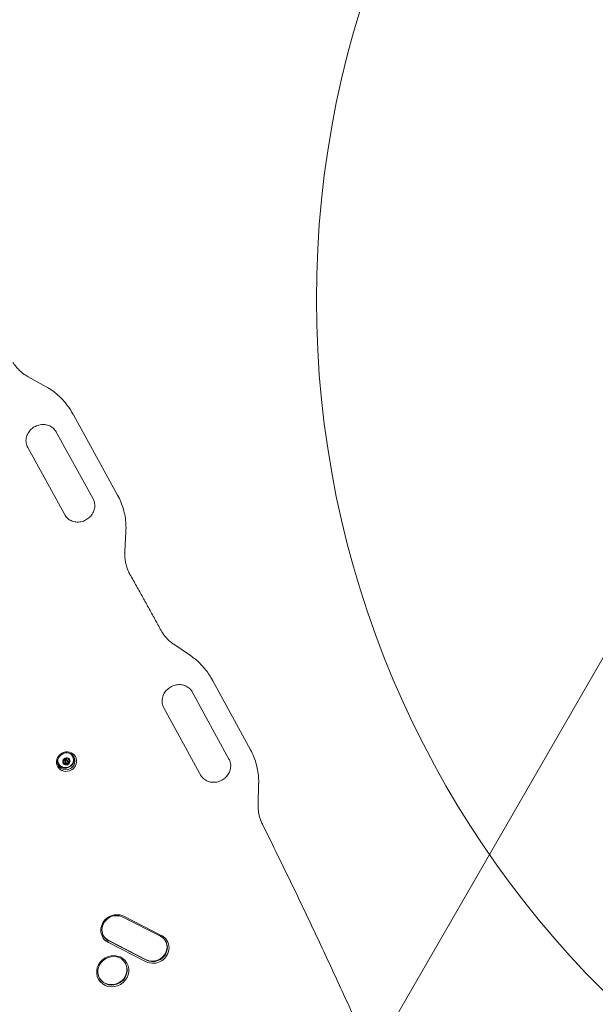
# Model space of a CAD drawing. Units: millimetres. Extents: x 15168 to 27057, y 10825 to 19031.
# Drawn here: x 17504 to 18122, y 15053 to 16111 of the extents above; entities that cross this region are included whole.
import ezdxf

# ---------------------------------------------------------------- set-up
doc = ezdxf.new("R2010")
doc.units = ezdxf.units.MM
doc.header["$LTSCALE"] = 100
doc.layers.add('Fall Zone', color=5, linetype='Continuous', lineweight=20, true_color=0x0000ff)
doc.layers.add('Visible (ISO)', color=7, linetype='Continuous', lineweight=18)

msp = doc.modelspace()

# ---------------------------------------------------------------- linework, layer by layer
at = {"layer": 'Fall Zone', "color": 150, "true_color": 0x0080ff}
msp.add_line((17533, 14390.2), (19433, 17681.1), dxfattribs=at)
at = {"layer": 'Fall Zone', "color": 1, "true_color": 0xff0000}
msp.add_circle((18872.7, 15810.6), 1050, dxfattribs=at)
at = {"layer": 'Visible (ISO)'}
for p, q in [((17512.8, 15727.6), (17532.1, 15716.9)), ((17559.6, 15689.9), (17560.8, 15687.9)), ((17609.1, 15600.3), (17561.5, 15686.6)), ((17582.7, 15596.4), (17542.4, 15669.4)), ((17553.3, 15577.3), (17512.4, 15651.4)), ((17616.8, 15539.3), (17618, 15561.3)), ((17669.3, 15440.1), (17687.4, 15427.8)), ((17709.3, 15404.3), (17710.5, 15402.2)), ((17751.9, 15326.5), (17711.3, 15400.7)), ((17728.7, 15316.6), (17688.7, 15389.8)), ((17699.3, 15297.6), (17658.7, 15371.8)), ((17554.6, 15315.6), (17555.1, 15314.8)), ((17554.9, 15315.7), (17554.8, 15315.8)), ((17556.2, 15316.2), (17555.9, 15316.7)), ((17551.5, 15312.8), (17551.2, 15313.4)), ((17552.3, 15314.2), (17552.2, 15314.3)), ((17552.5, 15314.4), (17553, 15313.6)), ((17760, 15267.7), (17760.6, 15289.6)), ((17614.6, 15146.8), (17655, 15126.2)), ((17656, 15127.1), (17615.6, 15147.6)), ((17599.2, 15119.4), (17639.7, 15098.8)), ((17639.9, 15101), (17599.5, 15121.5)), ((17640.2, 15100.6), (17599.7, 15121.1))]:
    msp.add_line(p, q, dxfattribs=at)
for centre, major_axis in [((17554.2, 15313.9), (9.53, 5.5)), ((17553.9, 15314.3), (8.23, 4.75)), ((17554, 15314.2), (1.04, 0.6)), ((17603.8, 15088.6), (15.2, 8.8)), ((17603.6, 15089), (13.9, 8))]:
    msp.add_ellipse(centre, major_axis=major_axis, ratio=0.939693, dxfattribs=at)
for centre, major_axis, start_param, end_param in [((17553, 15315.9), (8.23, 4.75), 3.247148, 6.17763), ((17554, 15314.2), (-3.46, -2), 4.781217, 5.828414), ((17553.5, 15315.1), (1.3, 0.75), 0, 3.141593), ((17554, 15314.2), (-3.46, -2), 3.734019, 4.781217), ((17553.6, 15314.9), (-1.3, -0.75), 2.498092, 6.926686), ((17553.6, 15315), (1.04, 0.6), 0, 3.141593), ((17557.2, 15317.5), (-1.3, -0.75), 5.581134, 6.283185), ((17554, 15314.2), (3.46, 2), 5.828414, 6.875612), ((17556.7, 15315.4), (0.65, 0.375), 4.497806, 5.592775), ((17550.3, 15314.8), (0.65, 0.375), 3.944031, 4.01743), ((17554, 15314.2), (-3.46, -2), 5.828414, 6.875612), ((17549.9, 15312.6), (1.3, 0.75), 0, 0.875838), ((17552, 15312.2), (0.65, 0.375), 3.809297, 5.064628), ((17554, 15314.2), (3.46, 2), 3.734019, 4.781217), ((17553.7, 15310.9), (1.3, 0.75), 0.309016, 1.923035), ((17555.2, 15312.5), (-0.65, -0.375), 0.309016, 2.970233), ((17557.3, 15313.3), (-1.3, -0.75), 4.497806, 6.111825), ((17554, 15314.2), (3.46, 2), 4.781217, 5.828414), ((17607.4, 15133.5), (-14.4, -8.3), 3.691371, 6.832964), ((17607.1, 15133.9), (-13.1, -7.5), 3.691371, 6.832964), ((17606.9, 15134.4), (-13.1, -7.5), 0.018106, 0.549779), ((17647.9, 15113), (14.4, 8.3), 3.691371, 6.832964), ((17647.6, 15113.4), (13.1, 7.5), 3.691371, 6.832964), ((17647.3, 15113.8), (13.1, 7.5), 3.691371, 6.265079), ((17603.3, 15089.5), (13.9, 8), 3.158589, 6.266189)]:
    msp.add_ellipse(centre, major_axis=major_axis, ratio=0.939693, start_param=start_param, end_param=end_param, dxfattribs=at)
for points, knots in [([(17496.6, 15743.1), (17497.2, 15742.1), (17497.9, 15741.1), (17499.5, 15738.9), (17500.5, 15737.7), (17502.7, 15735.3), (17503.8, 15734.2), (17506.2, 15732.1), (17507.5, 15731.1), (17510.1, 15729.3), (17511.4, 15728.4), (17512.8, 15727.6)], [6.3090775, 6.3090775, 6.3090775, 6.3090775, 6.3856881, 6.3856881, 6.488191, 6.488191, 6.5906938, 6.5906938, 6.6931966, 6.6931966, 6.7956995, 6.7956995, 6.7956995, 6.7956995]), ([(17532.1, 15716.9), (17534.4, 15715.7), (17536.6, 15714.3), (17540.9, 15711.3), (17542.9, 15709.6), (17546.8, 15706.2), (17548.7, 15704.4), (17552.2, 15700.5), (17553.8, 15698.5), (17556.9, 15694.3), (17558.3, 15692.2), (17559.6, 15689.9)], [2.6290785, 2.6290785, 2.6290785, 2.6290785, 2.7315813, 2.7315813, 2.8340842, 2.8340842, 2.936587, 2.936587, 3.0390898, 3.0390898, 3.1415927, 3.1415927, 3.1415927, 3.1415927]), ([(17561.5, 15686.6), (17561.5, 15686.7), (17561.4, 15686.8), (17561.3, 15687), (17561.3, 15687), (17561.2, 15687.2), (17561.2, 15687.3), (17561.1, 15687.4), (17561, 15687.5), (17560.9, 15687.7), (17560.9, 15687.8), (17560.8, 15687.9)], [3.12307625, 3.12307625, 3.12307625, 3.12307625, 3.12677953, 3.12677953, 3.13048281, 3.13048281, 3.13418609, 3.13418609, 3.13788937, 3.13788937, 3.14159265, 3.14159265, 3.14159265, 3.14159265]), ([(17512.4, 15651.4), (17511.6, 15652.9), (17511, 15654.6), (17510.5, 15658.2), (17510.5, 15660), (17511.2, 15663.5), (17511.9, 15665.3), (17513.7, 15668.4), (17514.8, 15669.9), (17517.5, 15672.4), (17519, 15673.5), (17522.3, 15675.1), (17524, 15675.7), (17527.6, 15676.4), (17529.4, 15676.4), (17532.9, 15676), (17534.6, 15675.5), (17537.8, 15674), (17539.2, 15673), (17541.4, 15670.8), (17542.2, 15669.8), (17542.9, 15668.6)], [0.018516, 0.018516, 0.018516, 0.018516, 0.356324, 0.356324, 0.688231, 0.688231, 1.009395, 1.009395, 1.322074, 1.322074, 1.63026, 1.63026, 1.937458, 1.937458, 2.246902, 2.246902, 2.562185, 2.562185, 2.886889, 2.886889, 3.141593, 3.141593, 3.141593, 3.141593]), ([(17552.7, 15578.4), (17553.5, 15577.2), (17554.5, 15576), (17557, 15574), (17558.6, 15573.1), (17562, 15571.8), (17563.8, 15571.5), (17567.4, 15571.4), (17569.3, 15571.6), (17572.8, 15572.6), (17574.5, 15573.4), (17577.6, 15575.3), (17579, 15576.5), (17581.4, 15579.3), (17582.4, 15580.8), (17583.8, 15584), (17584.3, 15585.8), (17584.6, 15589.2), (17584.5, 15591), (17583.8, 15594), (17583.3, 15595.2), (17582.7, 15596.4)], [0.056649, 0.056649, 0.056649, 0.056649, 0.337826, 0.337826, 0.670269, 0.670269, 0.992003, 0.992003, 1.305044, 1.305044, 1.61338, 1.61338, 1.920549, 1.920549, 2.229781, 2.229781, 2.544643, 2.544643, 2.868766, 2.868766, 3.123076, 3.123076, 3.123076, 3.123076]), ([(17609.1, 15600.3), (17610.4, 15597.9), (17611.6, 15595.5), (17613.7, 15590.5), (17614.5, 15588), (17616, 15582.8), (17616.6, 15580.1), (17617.5, 15574.8), (17617.8, 15572.1), (17618.1, 15566.7), (17618.1, 15564), (17618, 15561.3)], [3.1601091, 3.1601091, 3.1601091, 3.1601091, 3.2663152, 3.2663152, 3.3725213, 3.3725213, 3.4787274, 3.4787274, 3.5849335, 3.5849335, 3.6911396, 3.6911396, 3.6911396, 3.6911396]), ([(17553.4, 15577.1), (17553.4, 15577.1), (17553.4, 15577.1), (17553.4, 15577.1), (17553.4, 15577.2), (17553.3, 15577.2), (17553.3, 15577.2), (17553.3, 15577.2), (17553.3, 15577.3), (17553.3, 15577.3), (17553.3, 15577.3), (17553.3, 15577.3)], [6.28318531, 6.28318531, 6.28318531, 6.28318531, 6.28688859, 6.28688859, 6.29059187, 6.29059187, 6.29429515, 6.29429515, 6.29799843, 6.29799843, 6.30170171, 6.30170171, 6.30170171, 6.30170171]), ([(17616.8, 15539.3), (17616.7, 15537.6), (17616.7, 15535.9), (17616.9, 15532.5), (17617.1, 15530.8), (17617.6, 15527.5), (17618, 15525.9), (17619, 15522.7), (17619.5, 15521.1), (17620.8, 15518), (17621.5, 15516.5), (17622.3, 15515.1)], [5.7336383, 5.7336383, 5.7336383, 5.7336383, 5.8414339, 5.8414339, 5.9492295, 5.9492295, 6.0570251, 6.0570251, 6.1648207, 6.1648207, 6.2726163, 6.2726163, 6.2726163, 6.2726163]), ([(17656.6, 15453.3), (17654.4, 15457.4), (17652.1, 15461.5), (17647.6, 15469.8), (17645.3, 15473.9), (17640.7, 15482.2), (17638.4, 15486.3), (17633.9, 15494.5), (17631.6, 15498.6), (17627, 15506.9), (17624.7, 15511), (17622.3, 15515.1)], [3.12003435, 3.12003435, 3.12003435, 3.12003435, 3.1222322, 3.1222322, 3.12443006, 3.12443006, 3.12662791, 3.12662791, 3.12882576, 3.12882576, 3.13102361, 3.13102361, 3.13102361, 3.13102361]), ([(17656.5, 15453.4), (17657, 15452.7), (17657.5, 15451.9), (17658.8, 15450.1), (17659.6, 15449), (17661.3, 15447), (17662.2, 15446.1), (17664.1, 15444.2), (17665.1, 15443.3), (17667.1, 15441.6), (17668.2, 15440.8), (17669.3, 15440.1)], [6.3088775, 6.3088775, 6.3088775, 6.3088775, 6.3683693, 6.3683693, 6.4535533, 6.4535533, 6.5387373, 6.5387373, 6.6239214, 6.6239214, 6.7091054, 6.7091054, 6.7091054, 6.7091054]), ([(17657.1, 15452.4), (17657.1, 15452.4), (17657.1, 15452.5), (17657, 15452.6), (17657, 15452.7), (17656.9, 15452.8), (17656.9, 15452.8), (17656.8, 15453), (17656.8, 15453), (17656.7, 15453.1), (17656.7, 15453.2), (17656.6, 15453.3)], [0, 0, 0, 0, 0.00431166, 0.00431166, 0.00862332, 0.00862332, 0.01293498, 0.01293498, 0.01724664, 0.01724664, 0.0215583, 0.0215583, 0.0215583, 0.0215583]), ([(17687.4, 15427.8), (17689.2, 15426.6), (17690.9, 15425.3), (17694.3, 15422.5), (17695.9, 15421.1), (17699, 15418.1), (17700.4, 15416.5), (17703.2, 15413.2), (17704.6, 15411.5), (17707.1, 15407.9), (17708.2, 15406.1), (17709.3, 15404.3)], [2.7156726, 2.7156726, 2.7156726, 2.7156726, 2.8008566, 2.8008566, 2.8860406, 2.8860406, 2.9712246, 2.9712246, 3.0564086, 3.0564086, 3.1415927, 3.1415927, 3.1415927, 3.1415927]), ([(17711.3, 15400.7), (17711.3, 15400.8), (17711.2, 15400.9), (17711.1, 15401.1), (17711, 15401.2), (17710.9, 15401.4), (17710.9, 15401.5), (17710.8, 15401.7), (17710.7, 15401.8), (17710.6, 15402), (17710.5, 15402.1), (17710.5, 15402.2)], [3.1193686, 3.1193686, 3.1193686, 3.1193686, 3.12381341, 3.12381341, 3.12825822, 3.12825822, 3.13270303, 3.13270303, 3.13714784, 3.13714784, 3.14159265, 3.14159265, 3.14159265, 3.14159265]), ([(17658.7, 15371.8), (17657.9, 15373.4), (17657.3, 15375.1), (17656.8, 15378.6), (17656.9, 15380.4), (17657.6, 15384), (17658.2, 15385.7), (17660, 15388.9), (17661.2, 15390.3), (17663.9, 15392.8), (17665.4, 15393.9), (17668.6, 15395.5), (17670.4, 15396.1), (17674, 15396.7), (17675.8, 15396.8), (17679.3, 15396.3), (17681, 15395.8), (17684.2, 15394.3), (17685.6, 15393.3), (17687.8, 15391.2), (17688.6, 15390.1), (17689.2, 15389)], [0.022224, 0.022224, 0.022224, 0.022224, 0.360024, 0.360024, 0.691822, 0.691822, 1.012872, 1.012872, 1.325481, 1.325481, 1.633638, 1.633638, 1.940843, 1.940843, 2.250331, 2.250331, 2.565699, 2.565699, 2.89052, 2.89052, 3.141593, 3.141593, 3.141593, 3.141593]), ([(17760.6, 15289.6), (17760.7, 15292.2), (17760.6, 15294.8), (17760.3, 15299.9), (17759.9, 15302.4), (17759, 15307.5), (17758.4, 15310), (17757, 15314.9), (17756.1, 15317.3), (17754.2, 15322), (17753.1, 15324.3), (17751.9, 15326.5)], [2.6166652, 2.6166652, 2.6166652, 2.6166652, 2.7172059, 2.7172059, 2.8177466, 2.8177466, 2.9182873, 2.9182873, 3.0188279, 3.0188279, 3.1193686, 3.1193686, 3.1193686, 3.1193686]), ([(17545.1, 15316.8), (17545, 15316.3), (17544.9, 15315.8), (17544.9, 15314.4), (17545, 15313.5), (17545.6, 15311.9), (17546, 15311.2), (17547, 15309.8), (17547.6, 15309.2), (17549, 15308.3), (17549.8, 15307.9), (17551.5, 15307.5), (17552.4, 15307.4), (17554.2, 15307.5), (17555.1, 15307.7), (17556.8, 15308.3), (17557.6, 15308.8), (17559, 15309.9), (17559.6, 15310.5), (17560.6, 15312), (17561, 15312.8), (17561.5, 15314.5), (17561.6, 15315.4), (17561.6, 15317.1), (17561.4, 15318), (17560.8, 15319.5), (17560.3, 15320.3), (17559.2, 15321.6), (17558.5, 15322.1), (17557.3, 15322.8), (17556.8, 15323.1), (17556.2, 15323.2)], [2.364164, 2.364164, 2.364164, 2.364164, 2.55714, 2.55714, 2.876105, 2.876105, 3.193924, 3.193924, 3.5116, 3.5116, 3.830232, 3.830232, 4.150304, 4.150304, 4.471602, 4.471602, 4.793558, 4.793558, 5.115537, 5.115537, 5.436897, 5.436897, 5.757058, 5.757058, 6.075768, 6.075768, 6.393472, 6.393472, 6.711252, 6.711252, 6.922958, 6.922958, 6.922958, 6.922958]), ([(17550.5, 15314.7), (17550.6, 15314.8), (17550.7, 15314.9), (17550.9, 15315), (17551, 15315.2), (17551.2, 15315.4), (17551.3, 15315.5), (17551.4, 15315.8), (17551.4, 15315.9), (17551.5, 15316.1), (17551.5, 15316.2), (17551.6, 15316.4), (17551.6, 15316.5), (17551.5, 15316.6)], [0.0813899, 0.0813899, 0.0813899, 0.0813899, 0.1308862, 0.1308862, 0.1732559, 0.1732559, 0.2156255, 0.2156255, 0.2579951, 0.2579951, 0.3003648, 0.3003648, 0.349861, 0.349861, 0.349861, 0.349861]), ([(17551.5, 15316.6), (17551.5, 15316.6), (17551.5, 15316.7), (17551.6, 15316.9), (17551.6, 15317), (17551.7, 15317.1), (17551.7, 15317.1), (17551.8, 15317.2), (17551.9, 15317.2), (17551.9, 15317.3)], [0.0469556, 0.0469556, 0.0469556, 0.0469556, 0.0865344, 0.0865344, 0.1221002, 0.1221002, 0.1398831, 0.1398831, 0.1576659, 0.1576659, 0.1576659, 0.1576659]), ([(17551.9, 15317.3), (17552, 15317.3), (17552, 15317.3), (17552.1, 15317.4), (17552.2, 15317.4), (17552.3, 15317.5), (17552.4, 15317.5), (17552.6, 15317.4), (17552.7, 15317.4), (17552.7, 15317.4)], [0.1576659, 0.1576659, 0.1576659, 0.1576659, 0.1754488, 0.1754488, 0.1932317, 0.1932317, 0.2287975, 0.2287975, 0.2683763, 0.2683763, 0.2683763, 0.2683763]), ([(17552.7, 15317.4), (17552.8, 15317.3), (17552.9, 15317.3), (17553.1, 15317.2), (17553.2, 15317.2), (17553.4, 15317.2), (17553.6, 15317.2), (17553.9, 15317.2), (17554, 15317.3), (17554.3, 15317.3), (17554.4, 15317.4), (17554.6, 15317.5), (17554.8, 15317.5), (17554.9, 15317.6)], [0.0813899, 0.0813899, 0.0813899, 0.0813899, 0.1308862, 0.1308862, 0.1732559, 0.1732559, 0.2156255, 0.2156255, 0.2579951, 0.2579951, 0.3003648, 0.3003648, 0.349861, 0.349861, 0.349861, 0.349861]), ([(17554.9, 15317.6), (17555, 15317.6), (17555.1, 15317.7), (17555.3, 15317.7), (17555.4, 15317.7), (17555.6, 15317.7), (17555.6, 15317.7), (17555.7, 15317.7), (17555.8, 15317.7), (17555.9, 15317.6)], [0.0469556, 0.0469556, 0.0469556, 0.0469556, 0.0865344, 0.0865344, 0.1221002, 0.1221002, 0.1398831, 0.1398831, 0.1576659, 0.1576659, 0.1576659, 0.1576659]), ([(17555.9, 15317.6), (17555.9, 15317.6), (17556, 15317.6), (17556, 15317.5), (17556.1, 15317.5), (17556.2, 15317.4), (17556.2, 15317.3), (17556.2, 15317.2), (17556.2, 15317.1), (17556.1, 15317)], [0.1576659, 0.1576659, 0.1576659, 0.1576659, 0.1754488, 0.1754488, 0.1932317, 0.1932317, 0.2287975, 0.2287975, 0.2683763, 0.2683763, 0.2683763, 0.2683763]), ([(17556.1, 15317), (17556.1, 15316.9), (17556.1, 15316.8), (17556, 15316.6), (17556, 15316.5), (17556.1, 15316.3), (17556.2, 15316.2), (17556.3, 15316), (17556.4, 15315.9), (17556.6, 15315.7), (17556.7, 15315.6), (17557, 15315.4), (17557.1, 15315.4), (17557.3, 15315.3)], [0.0813899, 0.0813899, 0.0813899, 0.0813899, 0.1308862, 0.1308862, 0.1732559, 0.1732559, 0.2156255, 0.2156255, 0.2579951, 0.2579951, 0.3003648, 0.3003648, 0.349861, 0.349861, 0.349861, 0.349861]), ([(17557.3, 15315.3), (17557.4, 15315.3), (17557.5, 15315.2), (17557.7, 15315.1), (17557.8, 15315), (17557.9, 15314.8), (17557.9, 15314.8), (17558, 15314.6), (17558, 15314.6), (17558, 15314.5)], [0.0469556, 0.0469556, 0.0469556, 0.0469556, 0.0865344, 0.0865344, 0.1221002, 0.1221002, 0.1398831, 0.1398831, 0.1576659, 0.1576659, 0.1576659, 0.1576659]), ([(17698.8, 15298.6), (17699.6, 15297.3), (17700.6, 15296.3), (17703.1, 15294.2), (17704.6, 15293.3), (17708, 15292.1), (17709.8, 15291.7), (17713.5, 15291.6), (17715.3, 15291.8), (17718.9, 15292.8), (17720.6, 15293.6), (17723.7, 15295.5), (17725.1, 15296.7), (17727.4, 15299.5), (17728.4, 15301), (17729.9, 15304.3), (17730.3, 15306), (17730.7, 15309.5), (17730.6, 15311.2), (17729.8, 15314.2), (17729.4, 15315.4), (17728.7, 15316.6)], [0.060126, 0.060126, 0.060126, 0.060126, 0.337826, 0.337826, 0.670269, 0.670269, 0.992003, 0.992003, 1.305044, 1.305044, 1.61338, 1.61338, 1.920549, 1.920549, 2.229781, 2.229781, 2.544643, 2.544643, 2.868766, 2.868766, 3.119369, 3.119369, 3.119369, 3.119369]), ([(17550.1, 15313.8), (17550.1, 15313.9), (17550.1, 15313.9), (17550.1, 15314), (17550.1, 15314.1), (17550.2, 15314.3), (17550.2, 15314.4), (17550.4, 15314.6), (17550.5, 15314.6), (17550.5, 15314.7)], [0.1576659, 0.1576659, 0.1576659, 0.1576659, 0.1754488, 0.1754488, 0.1932317, 0.1932317, 0.2287975, 0.2287975, 0.2683763, 0.2683763, 0.2683763, 0.2683763]), ([(17550.6, 15313.3), (17550.5, 15313.3), (17550.4, 15313.3), (17550.3, 15313.4), (17550.2, 15313.4), (17550.2, 15313.5), (17550.1, 15313.6), (17550.1, 15313.7), (17550.1, 15313.7), (17550.1, 15313.8)], [0.0469556, 0.0469556, 0.0469556, 0.0469556, 0.0865344, 0.0865344, 0.1221002, 0.1221002, 0.1398831, 0.1398831, 0.1576659, 0.1576659, 0.1576659, 0.1576659]), ([(17551.7, 15311.6), (17551.8, 15311.8), (17551.8, 15311.9), (17551.7, 15312.2), (17551.7, 15312.4), (17551.6, 15312.7), (17551.5, 15312.8), (17551.4, 15313), (17551.3, 15313.1), (17551.1, 15313.2), (17551, 15313.3), (17550.8, 15313.3), (17550.7, 15313.3), (17550.6, 15313.3)], [0.0813899, 0.0813899, 0.0813899, 0.0813899, 0.1308862, 0.1308862, 0.1732559, 0.1732559, 0.2156255, 0.2156255, 0.2579951, 0.2579951, 0.3003648, 0.3003648, 0.349861, 0.349861, 0.349861, 0.349861]), ([(17552.2, 15310.7), (17552.2, 15310.7), (17552.1, 15310.7), (17552, 15310.8), (17552, 15310.9), (17551.9, 15311), (17551.8, 15311.1), (17551.7, 15311.4), (17551.7, 15311.5), (17551.7, 15311.6)], [0.1576659, 0.1576659, 0.1576659, 0.1576659, 0.1754488, 0.1754488, 0.1932317, 0.1932317, 0.2287975, 0.2287975, 0.2683763, 0.2683763, 0.2683763, 0.2683763]), ([(17553, 15311), (17553, 15310.9), (17552.9, 15310.8), (17552.7, 15310.7), (17552.6, 15310.7), (17552.5, 15310.6), (17552.4, 15310.6), (17552.3, 15310.7), (17552.3, 15310.7), (17552.2, 15310.7)], [0.0469556, 0.0469556, 0.0469556, 0.0469556, 0.0865344, 0.0865344, 0.1221002, 0.1221002, 0.1398831, 0.1398831, 0.1576659, 0.1576659, 0.1576659, 0.1576659]), ([(17555.2, 15311.2), (17555, 15311.4), (17554.9, 15311.5), (17554.7, 15311.6), (17554.5, 15311.7), (17554.2, 15311.8), (17554.1, 15311.8), (17553.8, 15311.8), (17553.7, 15311.7), (17553.4, 15311.6), (17553.3, 15311.5), (17553.2, 15311.3), (17553.1, 15311.2), (17553, 15311)], [0.0813899, 0.0813899, 0.0813899, 0.0813899, 0.1308862, 0.1308862, 0.1732559, 0.1732559, 0.2156255, 0.2156255, 0.2579951, 0.2579951, 0.3003648, 0.3003648, 0.349861, 0.349861, 0.349861, 0.349861]), ([(17556.1, 15311.1), (17556.1, 15311), (17556, 15311), (17555.9, 15311), (17555.9, 15311), (17555.7, 15310.9), (17555.6, 15311), (17555.3, 15311.1), (17555.2, 15311.2), (17555.2, 15311.2)], [0.1576659, 0.1576659, 0.1576659, 0.1576659, 0.1754488, 0.1754488, 0.1932317, 0.1932317, 0.2287975, 0.2287975, 0.2683763, 0.2683763, 0.2683763, 0.2683763]), ([(17556.4, 15312.1), (17556.4, 15311.9), (17556.4, 15311.8), (17556.4, 15311.6), (17556.4, 15311.4), (17556.3, 15311.3), (17556.3, 15311.2), (17556.2, 15311.1), (17556.2, 15311.1), (17556.1, 15311.1)], [0.0469556, 0.0469556, 0.0469556, 0.0469556, 0.0865344, 0.0865344, 0.1221002, 0.1221002, 0.1398831, 0.1398831, 0.1576659, 0.1576659, 0.1576659, 0.1576659]), ([(17557.4, 15313.9), (17557.2, 15313.9), (17557.1, 15313.9), (17556.8, 15313.8), (17556.7, 15313.8), (17556.5, 15313.6), (17556.4, 15313.5), (17556.3, 15313.2), (17556.2, 15313.1), (17556.2, 15312.8), (17556.2, 15312.7), (17556.3, 15312.4), (17556.3, 15312.2), (17556.4, 15312.1)], [0.0813899, 0.0813899, 0.0813899, 0.0813899, 0.1308862, 0.1308862, 0.1732559, 0.1732559, 0.2156255, 0.2156255, 0.2579951, 0.2579951, 0.3003648, 0.3003648, 0.349861, 0.349861, 0.349861, 0.349861]), ([(17558, 15314.5), (17558, 15314.5), (17558, 15314.4), (17557.9, 15314.3), (17557.9, 15314.3), (17557.8, 15314.1), (17557.8, 15314.1), (17557.6, 15314), (17557.5, 15313.9), (17557.4, 15313.9)], [0.1576659, 0.1576659, 0.1576659, 0.1576659, 0.1754488, 0.1754488, 0.1932317, 0.1932317, 0.2287975, 0.2287975, 0.2683763, 0.2683763, 0.2683763, 0.2683763]), ([(17699.5, 15297.3), (17699.4, 15297.3), (17699.4, 15297.3), (17699.4, 15297.4), (17699.4, 15297.4), (17699.4, 15297.4), (17699.4, 15297.4), (17699.3, 15297.5), (17699.3, 15297.5), (17699.3, 15297.5), (17699.3, 15297.6), (17699.3, 15297.6)], [6.28318531, 6.28318531, 6.28318531, 6.28318531, 6.28763012, 6.28763012, 6.29207493, 6.29207493, 6.29651974, 6.29651974, 6.30096455, 6.30096455, 6.30540936, 6.30540936, 6.30540936, 6.30540936]), ([(17764.6, 15246.6), (17763.9, 15247.9), (17763.4, 15249.2), (17762.3, 15251.9), (17761.9, 15253.3), (17761.1, 15256.1), (17760.8, 15257.5), (17760.4, 15260.4), (17760.2, 15261.8), (17760, 15264.7), (17760, 15266.2), (17760, 15267.7)], [0.0578007, 0.0578007, 0.0578007, 0.0578007, 0.151226, 0.151226, 0.2446514, 0.2446514, 0.3380767, 0.3380767, 0.4315021, 0.4315021, 0.5249274, 0.5249274, 0.5249274, 0.5249274]), ([(17887.2, 14984.9), (17879.4, 15002.6), (17871.6, 15020.2), (17855.8, 15055.3), (17847.7, 15072.8), (17831.6, 15107.8), (17823.4, 15125.2), (17806.9, 15160.1), (17798.5, 15177.4), (17781.7, 15212.1), (17773.2, 15229.3), (17764.6, 15246.6)], [3.03889097, 3.03889097, 3.03889097, 3.03889097, 3.04787117, 3.04787117, 3.05685138, 3.05685138, 3.06583158, 3.06583158, 3.07481178, 3.07481178, 3.08379199, 3.08379199, 3.08379199, 3.08379199])]:
    msp.add_open_spline(points, degree=3, knots=knots, dxfattribs=at)

doc.saveas('drawing.dxf')
